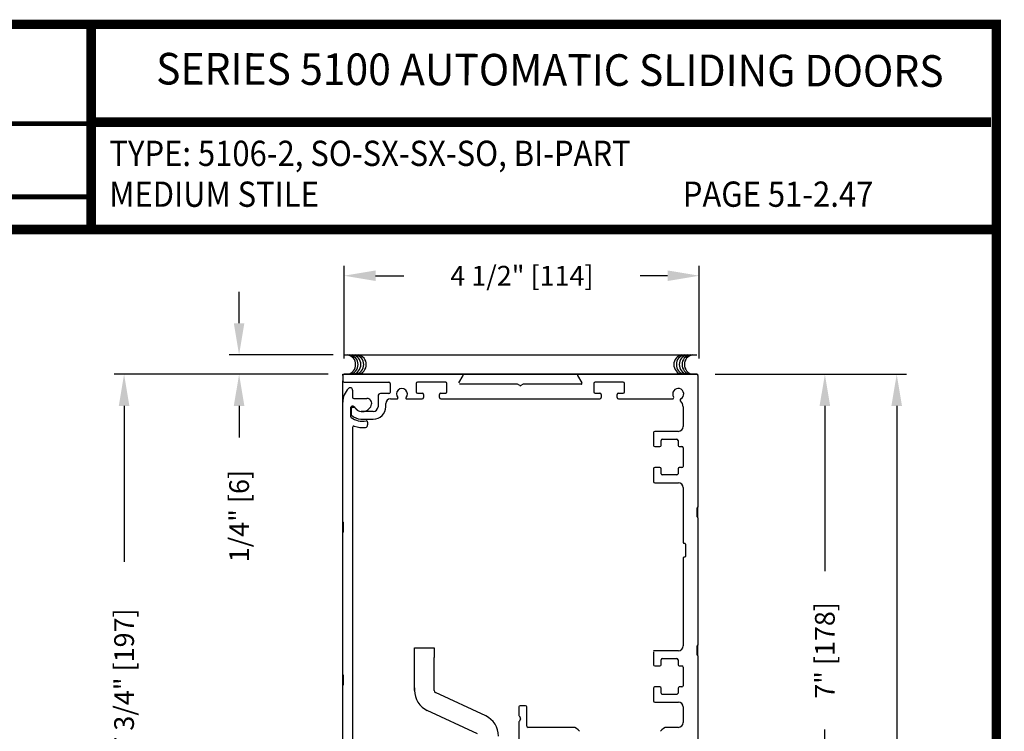
# Model space of a CAD drawing. Extents: x 0.4 to 7.9, y 0.1 to 10.5.
# Drawn here: x 4.8 to 7.9, y 8.2 to 10.5 of the extents above; entities that cross this region are included whole.
import ezdxf
from ezdxf.enums import TextEntityAlignment as Align

# ---------------------------------------------------------------- set-up
doc = ezdxf.new("R2010")
doc.units = 0
doc.header["$MEASUREMENT"] = 0
doc.layers.get('0').update_dxf_attribs({"linetype": 'CONTINUOUS'})
doc.layers.get('DEFPOINTS').update_dxf_attribs({"linetype": 'CONTINUOUS'})
doc.layers.add('Template', color=7, linetype='CONTINUOUS')
doc.styles.add('ROMAND', font='romand')
doc.styles.add('ROMANS', font='Romans.shx', dxfattribs={"height": 0.0625})
doc.styles.add('SANSSERIFBOLD', font='sasb____.pfb')
doc.dimstyles.get("Standard").update_dxf_attribs({"dimtxt": 0.03125, "dimasz": 0.1, "dimexe": 0.03125, "dimexo": 0.05, "dimgap": 0.05, "dimtad": 0, "dimdec": 6, "dimlfac": 4, "dimzin": 4, "dimdsep": 46, "dimlunit": 5, "dimtxsty": 'ROMANS', "dimcen": 0.09, "dimadec": 0, "dimazin": 0, "dimtfac": 1, "dimtdec": 4, "dimtofl": 0, "dimtmove": 0, "dimatfit": 3, "dimfxl": 1, "dimfrac": 2, "dimtolj": 1, "dimtzin": 4, "dimarcsym": 0})

# ---------------------------------------------------------------- blocks, each defined once
blk = doc.blocks.new('*D18')
at = {"color": 0, "lineweight": -2}
for p, q in [((7.0087, 9.3415), (7.6154, 9.3415)), ((7.5842, 9.2415), (7.5842, 6.8245)), ((7.5842, 4.1794), (7.5842, 6.5965)), ((7.0631, 4.0794), (7.6154, 4.0794))]:
    blk.add_line(p, q, dxfattribs=at)
at = {"color": 0}
for points in [[(7.5675, 9.2415), (7.6009, 9.2415), (7.5842, 9.3415)], [(7.5675, 4.1794), (7.6009, 4.1794), (7.5842, 4.0794)]]:
    blk.add_solid(points, dxfattribs=at)
at = {"layer": 'DEFPOINTS', "color": 0}
for p in [(6.9587, 9.3415), (7.5842, 9.3415), (7.0131, 4.0794)]:
    blk.add_point(p, dxfattribs=at)
at = {"color": 0, "insert": (7.5842, 6.7105), "char_height": 0.0625, "attachment_point": 5, "rotation": 90, "style": 'ROMANS'}
blk.add_mtext('\\A1;"C"', dxfattribs=at)
blk = doc.blocks.new('*D15')
at = {"color": 0, "lineweight": -2}
for p, q in [((5.8337, 9.3915), (5.8337, 9.685)), ((6.9587, 9.3915), (6.9587, 9.685)), ((5.9337, 9.6538), (6.0228, 9.6538)), ((6.8587, 9.6538), (6.7716, 9.6538))]:
    blk.add_line(p, q, dxfattribs=at)
at = {"color": 0}
for points in [[(5.9337, 9.6705), (5.9337, 9.6371), (5.8337, 9.6538)], [(6.8587, 9.6705), (6.8587, 9.6371), (6.9587, 9.6538)]]:
    blk.add_solid(points, dxfattribs=at)
at = {"layer": 'DEFPOINTS', "color": 0}
for p in [(6.9587, 9.6538), (5.8337, 9.3415), (6.9587, 9.3415)]:
    blk.add_point(p, dxfattribs=at)
at = {"color": 0, "insert": (6.3972, 9.6538), "char_height": 0.0625, "attachment_point": 5, "style": 'ROMANS'}
blk.add_mtext('\\A1;4 1/2" [114]', dxfattribs=at)
blk = doc.blocks.new('*D16')
at = {"color": 0, "lineweight": -2}
for p, q in [((5.7837, 9.3415), (5.1059, 9.3415)), ((5.1371, 9.2415), (5.1371, 8.7472)), ((5.1371, 7.504), (5.1371, 7.9984)), ((5.7877, 7.404), (5.1059, 7.404))]:
    blk.add_line(p, q, dxfattribs=at)
at = {"color": 0}
for points in [[(5.1204, 9.2415), (5.1538, 9.2415), (5.1371, 9.3415)], [(5.1204, 7.504), (5.1538, 7.504), (5.1371, 7.404)]]:
    blk.add_solid(points, dxfattribs=at)
at = {"layer": 'DEFPOINTS', "color": 0}
for p in [(5.8337, 9.3415), (5.1371, 7.404), (5.8377, 7.404)]:
    blk.add_point(p, dxfattribs=at)
at = {"color": 0, "insert": (5.1371, 8.3728), "char_height": 0.0625, "attachment_point": 5, "rotation": 90, "style": 'ROMANS'}
blk.add_mtext('\\A1;7 3/4" [197]', dxfattribs=at)
blk = doc.blocks.new('*D19')
at = {"color": 0, "lineweight": -2}
for p, q in [((5.5014, 9.503), (5.5014, 9.603)), ((5.7991, 9.403), (5.4701, 9.403)), ((5.7837, 9.3415), (5.4701, 9.3415)), ((5.5014, 9.2415), (5.5014, 9.1415))]:
    blk.add_line(p, q, dxfattribs=at)
at = {"color": 0}
for points in [[(5.4847, 9.503), (5.518, 9.503), (5.5014, 9.403)], [(5.4847, 9.2415), (5.518, 9.2415), (5.5014, 9.3415)]]:
    blk.add_solid(points, dxfattribs=at)
at = {"layer": 'DEFPOINTS', "color": 0}
for p in [(5.8491, 9.403), (5.5014, 9.3415), (5.8337, 9.3415)]:
    blk.add_point(p, dxfattribs=at)
at = {"color": 0, "insert": (5.5014, 8.8921), "char_height": 0.0625, "attachment_point": 5, "rotation": 90, "style": 'ROMANS'}
blk.add_mtext('\\A1;1/4" [6]', dxfattribs=at)
blk = doc.blocks.new('*D20')
at = {"color": 0, "lineweight": -2}
for p, q in [((7.0087, 9.3415), (7.3879, 9.3415)), ((7.3567, 9.2415), (7.3567, 8.7174)), ((7.3567, 7.6915), (7.3567, 8.2157)), ((7.0087, 7.5915), (7.3879, 7.5915))]:
    blk.add_line(p, q, dxfattribs=at)
at = {"color": 0}
for points in [[(7.34, 9.2415), (7.3733, 9.2415), (7.3567, 9.3415)], [(7.34, 7.6915), (7.3733, 7.6915), (7.3567, 7.5915)]]:
    blk.add_solid(points, dxfattribs=at)
at = {"layer": 'DEFPOINTS', "color": 0}
for p in [(6.9587, 9.3415), (6.9587, 7.5915), (7.3567, 7.5915)]:
    blk.add_point(p, dxfattribs=at)
at = {"color": 0, "insert": (7.3567, 8.4665), "char_height": 0.0625, "attachment_point": 5, "rotation": 90, "style": 'ROMANS'}
blk.add_mtext('\\A1;7" [178]', dxfattribs=at)

msp = doc.modelspace()

# ---------------------------------------------------------------- linework, layer by layer
at = {"color": 7}
msp.add_line((5.83375249, 9.40316569), (6.95075249, 9.40316569), dxfattribs=at)
at = {"color": 7, "linetype": 'Continuous'}
for p, q in [((5.82968648, 9.33754751), (5.82968648, 9.34154751)), ((5.82968648, 9.34154751), (5.83368648, 9.34154751)), ((5.82968648, 9.33754751), (5.82968648, 9.32054751)), ((6.95068648, 9.34154751), (5.83368648, 9.34154751)), ((6.95068648, 9.34154751), (5.83368648, 9.34154751)), ((5.83368648, 9.34154751), (6.95068648, 9.34154751)), ((6.19727141, 9.31404765), (6.2109834, 9.33779751)), ((6.57338955, 9.33779751), (6.58710154, 9.31404765)), ((6.95068648, 9.34154751), (6.95468648, 9.34154751)), ((6.95468648, 9.33754751), (6.95468648, 9.34154751)), ((6.95468648, 9.33754751), (6.95468648, 8.92092251)), ((5.82968648, 9.25279751), (5.82968648, 9.32054751)), ((5.83368648, 9.31654751), (5.97568648, 9.31654751)), ((5.97968648, 9.31254751), (5.97968648, 9.28429751)), ((6.38138263, 9.31029765), (6.19943648, 9.31029765)), ((6.39018648, 9.30583355), (6.38338263, 9.30976175)), ((6.40099032, 9.30976175), (6.39418648, 9.30583355)), ((6.58493648, 9.31029765), (6.40299032, 9.31029765)), ((5.86093648, 9.29122358), (5.86093648, 9.26904751)), ((5.86493648, 9.26504751), (5.90642331, 9.26504751)), ((5.94143648, 9.27254751), (5.94143648, 9.23854751)), ((5.97568648, 9.28029751), (5.94918648, 9.28029751)), ((5.98068648, 9.26342251), (6.00209561, 9.26342251)), ((6.03227735, 9.26342251), (6.08168648, 9.26342251)), ((6.06743648, 9.28142251), (6.08168648, 9.28142251)), ((6.14018648, 9.28142251), (6.15443648, 9.28142251)), ((5.82968648, 8.87397358), (5.82968648, 9.25279751)), ((5.85468648, 9.23604751), (5.85468648, 9.20792269)), ((5.85593648, 9.23229751), (5.85593648, 9.21491612)), ((5.86317463, 9.24004751), (5.85868648, 9.24004751)), ((5.86569119, 9.23629751), (5.85993648, 9.23629751)), ((5.96568648, 9.23854751), (5.96568648, 9.24842251)), ((6.90781148, 9.23842251), (6.90781148, 9.17567251)), ((5.92643648, 9.22354751), (5.88835405, 9.22354751)), ((5.86093648, 9.17334037), (5.86093648, 8.13772358)), ((5.8870084, 9.19929751), (5.92643648, 9.19929751)), ((5.90843648, 9.18998081), (5.90843648, 9.18082747)), ((6.81406148, 9.15667251), (6.81406148, 9.11629751)), ((6.89281148, 9.16067251), (6.81806148, 9.16067251)), ((6.89281148, 9.16067251), (6.81806148, 9.16067251)), ((6.81806148, 9.11229751), (6.83381148, 9.11229751)), ((6.83781148, 9.11629751), (6.83781148, 9.13167251)), ((6.83781148, 9.11629751), (6.83781148, 9.11629751)), ((6.84181148, 9.13567251), (6.88756148, 9.13567251)), ((6.89156148, 9.13167251), (6.89156148, 9.11629751)), ((6.89556148, 9.11229751), (6.90381148, 9.11229751)), ((6.90781148, 9.10829751), (6.90781148, 9.04979751)), ((6.83381148, 9.04579751), (6.81806148, 9.04579751)), ((6.83381148, 9.04579751), (6.83381148, 9.04579751)), ((6.90381148, 9.04579751), (6.89556148, 9.04579751)), ((6.83781148, 9.04179751), (6.83781148, 9.04179751)), ((6.83781148, 9.02642251), (6.83781148, 9.04179751)), ((6.88756148, 9.02242251), (6.84181148, 9.02242251)), ((6.89156148, 9.04179751), (6.89156148, 9.02642251)), ((6.81806148, 8.99742251), (6.89281148, 8.99742251)), ((6.81806148, 8.99742251), (6.89281148, 8.99742251)), ((6.90781148, 8.98242251), (6.90781148, 8.80842251)), ((6.95468648, 8.88717251), (6.95468648, 8.92092251)), ((6.95218648, 8.88967251), (6.95218648, 8.91842251)), ((5.82968648, 8.84022358), (5.82968648, 8.87397358)), ((5.83218648, 8.84272358), (5.83218648, 8.87147358)), ((6.95468648, 8.88717251), (6.95468648, 8.48342251)), ((5.82968648, 8.38959858), (5.82968648, 8.84022358)), ((6.91031148, 8.80592251), (6.91281148, 8.80592251)), ((6.91531148, 8.80342251), (6.91531148, 8.76467251)), ((6.90781148, 8.75967251), (6.90781148, 8.48067251)), ((6.91281148, 8.76217251), (6.91031148, 8.76217251)), ((6.95468648, 8.44967251), (6.95468648, 8.48342251)), ((6.89281148, 8.46567251), (6.81406148, 8.46567251)), ((6.81406148, 8.46167251), (6.81406148, 8.42129751)), ((6.95218648, 8.45217251), (6.95218648, 8.48092251)), ((6.83781148, 8.42129751), (6.83781148, 8.43667251)), ((6.83781148, 8.42129751), (6.83781148, 8.42129751)), ((6.84181148, 8.44067251), (6.88756148, 8.44067251)), ((6.89156148, 8.43667251), (6.89156148, 8.42129751)), ((6.95468648, 8.44967251), (6.95468648, 8.04592251)), ((5.82968648, 8.35584858), (5.82968648, 8.38959858)), ((6.81806148, 8.41729751), (6.83381148, 8.41729751)), ((6.83381148, 8.41729751), (6.83381148, 8.41729751)), ((6.89556148, 8.41729751), (6.90381148, 8.41729751)), ((6.90781148, 8.41329751), (6.90781148, 8.35479751)), ((5.83218648, 8.35834858), (5.83218648, 8.38709858)), ((5.82968648, 7.90522358), (5.82968648, 8.35584858)), ((6.81406148, 8.34679751), (6.81406148, 8.30642251)), ((6.83381148, 8.35079751), (6.81806148, 8.35079751)), ((6.83781148, 8.33142251), (6.83781148, 8.34679751)), ((6.83781148, 8.34679751), (6.83781148, 8.34679751)), ((6.88756148, 8.32742251), (6.84181148, 8.32742251)), ((6.89156148, 8.34679751), (6.89156148, 8.33142251)), ((6.90381148, 8.35079751), (6.89556148, 8.35079751)), ((6.81806148, 8.30242251), (6.89281148, 8.30242251)), ((6.38768648, 8.28754751), (6.38768648, 8.26110136)), ((6.40868648, 8.29154751), (6.39168648, 8.29154751)), ((6.41268648, 8.22679751), (6.41268648, 8.28754751)), ((6.90781148, 8.28742251), (6.90781148, 8.23779751)), ((6.38768648, 8.23949366), (6.38768648, 8.18304751)), ((6.38822238, 8.25910136), (6.39215058, 8.25229751)), ((6.39215058, 8.24829751), (6.38822238, 8.24149366)), ((6.55798633, 8.22279751), (6.41668648, 8.22279751)), ((6.89281148, 8.22279751), (6.85763662, 8.22279751))]:
    msp.add_line(p, q, dxfattribs=at)
at = {"linetype": 'Continuous'}
for p, q in [((6.06218648, 9.31242251), (6.06218648, 9.28542251)), ((6.15568648, 9.31642251), (6.06618648, 9.31642251)), ((6.15968648, 9.28542251), (6.15968648, 9.31242251)), ((6.62468648, 9.31242251), (6.62468648, 9.28542251)), ((6.71818648, 9.31642251), (6.62868648, 9.31642251)), ((6.72218648, 9.28542251), (6.72218648, 9.31242251)), ((6.06618648, 9.28142251), (6.08168648, 9.28142251)), ((6.08568648, 9.27742251), (6.08568648, 9.26742251)), ((6.13618648, 9.26742251), (6.13618648, 9.27742251)), ((6.14018648, 9.28142251), (6.15568648, 9.28142251)), ((6.62868648, 9.28142251), (6.64418648, 9.28142251)), ((6.64818648, 9.27742251), (6.64818648, 9.26742251)), ((6.69868648, 9.26742251), (6.69868648, 9.27742251)), ((6.70268648, 9.28142251), (6.71818648, 9.28142251)), ((6.05695031, 8.47529604), (6.11945031, 8.47529604)), ((6.05695031, 8.44404604), (6.05695031, 8.47529604)), ((6.11945031, 8.47529604), (6.11945031, 8.44404604)), ((6.05695031, 8.33996318), (6.05695031, 8.44404604)), ((6.11945031, 8.33996318), (6.11945031, 8.44404604)), ((6.05694634, 8.34797104), (6.05694634, 8.33996318)), ((6.28241811, 8.25903275), (6.12392502, 8.33293929)), ((6.2559756, 8.20240197), (6.09751138, 8.27629505))]:
    msp.add_line(p, q, dxfattribs=at)
for p, q in [((6.14018648, 9.26342251), (6.64418648, 9.26342251)), ((6.70268648, 9.26342251), (6.87410031, 9.26342251)), ((6.81406148, 9.04179751), (6.81406148, 9.00142251))]:
    msp.add_line(p, q)
at = {"const_width": 0.03}
msp.add_lwpolyline([(0.4, 10.45), (0.4, 0.2), (7.9, 0.2), (7.9, 10.45)], close=True, dxfattribs=at)
for points in [[(5.03275878, 9.800375), (5.03275878, 10.45)], [(5.03275878, 10.14025524), (7.8833, 10.14025524)], [(7.91, 9.800375), (0.41, 9.800375)]]:
    msp.add_lwpolyline(points, dxfattribs=at)
at = {"color": 7}
for centre, start, end in [((5.83934024, 9.37233463), 280.67979988, 79.32020012), ((5.84678599, 9.37233463), 280.67979988, 79.32020012), ((5.85579936, 9.37233463), 280.67979988, 79.32020012), ((5.86481258, 9.37233463), 280.67979988, 79.32020012), ((5.87304213, 9.37233463), 280.67979988, 79.32020012), ((6.90928628, 9.37233463), 100.67979988, 259.32020012), ((6.91751584, 9.37233463), 100.67979988, 259.32020012), ((6.92652905, 9.37233463), 100.67979988, 259.32020012), ((6.93554242, 9.37233463), 100.67979988, 259.32020012), ((6.94298817, 9.37233463), 100.67979988, 259.32020012)]:
    msp.add_arc(centre, 0.03125, start, end, dxfattribs=at)
at = {"color": 7, "linetype": 'Continuous'}
for centre, radius, start, end in [((5.83368648, 9.33754751), 0.004, 90, 180), ((6.20881834, 9.33904751), 0.0025, 330, 90), ((6.20881834, 9.33904751), 0.0025, 330, 90), ((6.20881834, 9.33904751), 0.0025, 330, 90), ((6.57555461, 9.33904751), 0.0025, 90, 210), ((6.57555461, 9.33904751), 0.0025, 90, 210), ((6.57555461, 9.33904751), 0.0025, 90, 210), ((6.95068648, 9.33754751), 0.004, 0, 90), ((5.83368648, 9.32054751), 0.004, 180, 270), ((5.89218648, 9.25279751), 0.0625, 135.42470749, 180), ((5.85318648, 9.29122358), 0.00775, 0, 135.42470749), ((5.97568648, 9.31254751), 0.004, 0, 90), ((6.01718648, 9.27904751), 0.0175, 318.98550033, 221.01449967), ((6.38138263, 9.30629765), 0.004, 60, 90), ((6.39218648, 9.30929765), 0.004, 240, 300), ((6.40299032, 9.30629765), 0.004, 90, 120), ((6.58493648, 9.31279765), 0.0025, 270, 30), ((6.89218648, 9.27904751), 0.0175, 297.687808, 212.7311452), ((5.86493648, 9.26904751), 0.004, 180, 270), ((5.90642331, 9.25004751), 0.015, 349.06733886, 90), ((5.94918648, 9.27254751), 0.00775, 90, 180), ((5.98068648, 9.24842251), 0.015, 90, 180), ((5.97568648, 9.28429751), 0.004, 270, 0), ((6.00209561, 9.26592251), 0.0025, 270, 41.01449967), ((6.03227735, 9.26592251), 0.0025, 138.98550033, 270), ((6.87410031, 9.26742251), 0.004, 270, 32.7311452), ((6.90217653, 9.26000942), 0.004, 117.687808, 228.10555022), ((5.85868648, 9.23604751), 0.004, 90, 180), ((5.85993648, 9.23229751), 0.004, 90, 180), ((5.86317463, 9.23604751), 0.004, 30, 90), ((5.86569119, 9.23229751), 0.004, 37.72993179, 90), ((5.89218648, 9.25279751), 0.0295, 210, 349.06733886), ((5.89218648, 9.25279751), 0.0295, 217.72993179, 262.53544694), ((5.92643648, 9.23854751), 0.03925, 270, 0), ((5.92643648, 9.23854751), 0.015, 270, 0), ((6.88281148, 9.23842251), 0.025, 0, 48.10555022), ((5.85868648, 9.20792269), 0.004, 180, 233.25788795), ((5.85993648, 9.21491612), 0.004, 180, 229.59087277), ((5.89218648, 9.25279751), 0.06, 233.25788795, 281.03486272), ((5.89218648, 9.25279751), 0.05375, 229.59087277, 264.47176018), ((5.86493648, 9.17334037), 0.004, 71.07048342, 180), ((5.89218648, 9.25279751), 0.08, 251.07048342, 276.9319062), ((5.90093648, 9.18082747), 0.0075, 276.9319062, 0), ((5.90443648, 9.18998081), 0.004, 0, 101.03486272), ((6.89281148, 9.17567251), 0.015, 270, 0), ((6.81806148, 9.15667251), 0.004, 90, 180), ((6.81806148, 9.15667251), 0.004, 90, 180), ((6.81806148, 9.11629751), 0.004, 180, 270), ((6.83381148, 9.11629751), 0.004, 270, 0), ((6.84181148, 9.13167251), 0.004, 90, 180), ((6.88756148, 9.13167251), 0.004, 0, 90), ((6.89556148, 9.11629751), 0.004, 180, 270), ((6.90381148, 9.10829751), 0.004, 0, 90), ((6.81806148, 9.04179751), 0.004, 90, 180), ((6.83381148, 9.04179751), 0.004, 0, 90), ((6.89556148, 9.04179751), 0.004, 90, 180), ((6.90381148, 9.04979751), 0.004, 270, 0), ((6.84181148, 9.02642251), 0.004, 180, 270), ((6.88756148, 9.02642251), 0.004, 270, 0), ((6.81806148, 9.00142251), 0.004, 180, 270), ((6.81806148, 9.00142251), 0.004, 180, 270), ((6.89281148, 8.98242251), 0.015, 0, 90), ((6.95343648, 8.91842251), 0.00125, 90, 180), ((6.95343648, 8.92092251), 0.00125, 270, 0), ((6.95343648, 8.88967251), 0.00125, 180, 270), ((6.95343648, 8.88717251), 0.00125, 0, 90), ((5.83093648, 8.87397358), 0.00125, 180, 270), ((5.83093648, 8.87147358), 0.00125, 0, 90), ((5.83093648, 8.84022358), 0.00125, 90, 180), ((5.83093648, 8.84272358), 0.00125, 270, 0), ((6.91031148, 8.80842251), 0.0025, 180, 270), ((6.91281148, 8.80342251), 0.0025, 0, 90), ((6.91281148, 8.76467251), 0.0025, 270, 0), ((6.91031148, 8.75967251), 0.0025, 90, 180), ((6.95343648, 8.48342251), 0.00125, 270, 0), ((6.89281148, 8.48067251), 0.015, 270, 0), ((6.95343648, 8.48092251), 0.00125, 90, 180), ((6.95343648, 8.45217251), 0.00125, 180, 270), ((6.81806148, 8.42129751), 0.004, 180, 270), ((6.83381148, 8.42129751), 0.004, 270, 0), ((6.84181148, 8.43667251), 0.004, 90, 180), ((6.88756148, 8.43667251), 0.004, 0, 90), ((6.89556148, 8.42129751), 0.004, 180, 270), ((6.95343648, 8.44967251), 0.00125, 0, 90), ((5.83093648, 8.38959858), 0.00125, 180, 270), ((6.90381148, 8.41329751), 0.004, 0, 90), ((5.83093648, 8.38709858), 0.00125, 0, 90), ((5.83093648, 8.35834858), 0.00125, 270, 0), ((5.83093648, 8.35584858), 0.00125, 90, 180), ((6.81806148, 8.34679751), 0.004, 90, 180), ((6.83381148, 8.34679751), 0.004, 0, 90), ((6.84181148, 8.33142251), 0.004, 180, 270), ((6.88756148, 8.33142251), 0.004, 270, 0), ((6.89556148, 8.34679751), 0.004, 90, 180), ((6.90381148, 8.35479751), 0.004, 270, 0), ((6.81806148, 8.30642251), 0.004, 180, 270), ((6.89281148, 8.28742251), 0.015, 0, 90), ((6.39168648, 8.28754751), 0.004, 90, 180), ((6.40868648, 8.28754751), 0.004, 0, 90), ((6.39168648, 8.26110136), 0.004, 180, 210), ((6.39168648, 8.23949366), 0.004, 150, 180), ((6.38868648, 8.25029751), 0.004, 330, 30), ((6.89281148, 8.23779751), 0.015, 270, 0), ((6.41668648, 8.22679751), 0.004, 180, 270), ((6.55798633, 8.19779751), 0.025, 30, 90), ((6.85763662, 8.19779751), 0.025, 90, 150)]:
    msp.add_arc(centre, radius, start, end, dxfattribs=at)
at = {"linetype": 'Continuous'}
for centre, radius, start, end in [((6.06618648, 9.31242251), 0.004, 90, 180), ((6.15568648, 9.31242251), 0.004, 0, 90), ((6.62868648, 9.31242251), 0.004, 90, 180), ((6.71818648, 9.31242251), 0.004, 0, 90), ((6.06618648, 9.28542251), 0.004, 180, 270), ((6.08168648, 9.27742251), 0.004, 0, 90), ((6.08168648, 9.26742251), 0.004, 270, 0), ((6.14018648, 9.27742251), 0.004, 90, 180), ((6.14018648, 9.26742251), 0.004, 180, 270), ((6.15568648, 9.28542251), 0.004, 270, 0), ((6.62868648, 9.28542251), 0.004, 180, 270), ((6.64418648, 9.27742251), 0.004, 0, 90), ((6.64418648, 9.26742251), 0.004, 270, 0), ((6.70268648, 9.27742251), 0.004, 90, 180), ((6.70268648, 9.26742251), 0.004, 180, 270), ((6.71818648, 9.28542251), 0.004, 270, 0), ((6.12720031, 8.33996318), 0.07025, 180, 245), ((6.12720031, 8.33996318), 0.00775, 180.01741627, 245), ((6.25275031, 8.19540994), 0.0702, 359.99999862, 65.00000014)]:
    msp.add_arc(centre, radius, start, end, dxfattribs=at)
at = {"layer": 'Template', "const_width": 0.015}
for points in [[(2.93814868, 10.13577125), (5.03275878, 10.13577125)], [(2.93814868, 9.90381626), (5.03275878, 9.90381626)]]:
    msp.add_lwpolyline(points, dxfattribs=at)

# ---------------------------------------------------------------- texts
at = {"style": 'SANSSERIFBOLD', "width": 0.877339}
msp.add_text('SERIES 5100 AUTOMATIC SLIDING DOORS', height=0.1, rotation=359.8284963, dxfattribs=at).set_placement((5.23840681, 10.25983366), (7.73273502, 10.25236736), align=Align.FIT)
at = {"style": 'ROMAND', "width": 0.9}
for s, p in [('TYPE: 5106-2, SO-SX-SX-SO, BI-PART', (5.09072596, 10.00158736)), ('MEDIUM STILE', (5.09020026, 9.87208853)), ('PAGE 51-2.47', (6.90668503, 9.87221805))]:
    msp.add_text(s, height=0.08, dxfattribs=at).set_placement(p)

# ---------------------------------------------------------------- dimensions: what is measured, and where the dimension line sits
dim = msp.add_linear_dim(base=(6.95870027, 9.65379976), p1=(5.83370027, 9.34154751), p2=(6.95870027, 9.34154751), dimstyle='STANDARD', override={"dimpost": '"'})
dim.commit()
dim.dimension.update_dxf_attribs({"geometry": '*D15', "text_midpoint": (6.39720027, 9.65379976), "dimtype": 160})
for base, p1, p2, picture, middle in [((5.50137746, 9.34154751), (5.84914529, 9.40304332), (5.83370027, 9.34154751), '*D19', (5.50137746, 8.89214275)), ((5.13711329, 7.40397358), (5.83370027, 9.34154751), (5.83770027, 7.40397358), '*D16', (5.13711329, 8.37276054)), ((7.35666971, 7.59154751), (6.95870027, 9.34154751), (6.95870027, 7.59154751), '*D20', (7.35666971, 8.46654751))]:
    dim = msp.add_linear_dim(base=base, p1=p1, p2=p2, angle=90, dimstyle='STANDARD', override={"dimpost": '"'})
    dim.commit()
    dim.dimension.update_dxf_attribs({"geometry": picture, "text_midpoint": middle})
dim = msp.add_linear_dim(base=(7.58418335, 9.34154751), p1=(7.01308761, 4.07944854), p2=(6.95870027, 9.34154751), angle=90, text='"C"', dimstyle='STANDARD', override={"dimpost": '"'})
dim.commit()
dim.dimension.update_dxf_attribs({"geometry": '*D18', "text_midpoint": (7.58418335, 6.71049802)})

doc.saveas('drawing.dxf')
